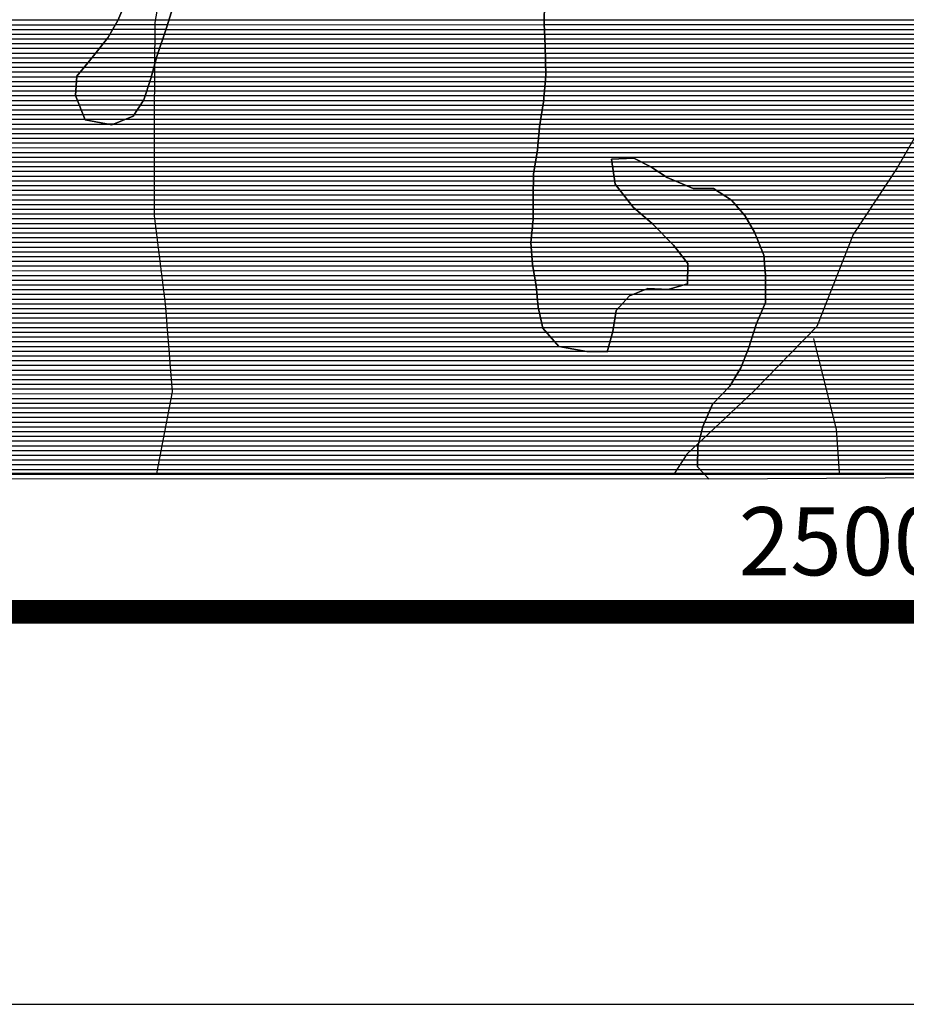
# Model space of a CAD drawing. Extents: x 186088 to 270188, y 8140884 to 8200579.
# Drawn here: x 247562 to 249903, y 8140884 to 8143486 of the extents above; entities that cross this region are included whole.
import ezdxf

# ---------------------------------------------------------------- set-up
doc = ezdxf.new("R2010")
doc.units = 0
doc.header["$MEASUREMENT"] = 0
for name, color, linetype, true_color in [('CC', 7, 'CONTINUOUS', 0xc3ff0f), ('MC', 7, 'CONTINUOUS', 0x366b00), ('P', 7, 'CONTINUOUS', 0xf07800)]:
    doc.layers.add(name, color=color, linetype=linetype, true_color=true_color)
for name, color, linetype in [('FORMATO', 7, 'CONTINUOUS'), ('MALHA_UTM', 8, 'CONTINUOUS'), ('MOLDURA', 8, 'CONTINUOUS'), ('RIOS', 150, 'CONTINUOUS')]:
    doc.layers.add(name, color=color, linetype=linetype)
doc.styles.add('ROMAND', font='ROMAND.SHX')

# ---------------------------------------------------------------- blocks, each defined once
blk = doc.blocks.new('*X153')
at = {"layer": 'CC'}
for points in [[(246363.951464, 8143485.053027), (247821.314618, 8143485.067601)], [(247955.559939, 8143485.068943), (248946.977489, 8143485.078857)], [(246334.415743, 8143460.052666), (247807.441236, 8143460.067396)], [(246347.404958, 8143472.552829), (247814.502468, 8143472.5675)], [(247947.681215, 8143460.068798), (248947.407705, 8143460.078796)], [(247951.702226, 8143472.568872), (248946.970193, 8143472.578824)], [(246309.676598, 8143422.552319), (247782.702755, 8143422.56705)], [(246317.92298, 8143435.052435), (247792.733675, 8143435.067183)], [(246326.169361, 8143447.55255), (247800.380005, 8143447.567292)], [(247935.258879, 8143422.568575), (248948.72024, 8143422.57871)], [(247939.399658, 8143435.06865), (248948.282728, 8143435.078738)], [(247943.540437, 8143447.568724), (248947.845216, 8143447.578767)], [(246294.896723, 8143397.552105), (247762.640914, 8143397.566783)], [(246301.891561, 8143410.052208), (247772.671834, 8143410.066916)], [(247926.977322, 8143397.568426), (248949.383544, 8143397.57865)], [(247931.118101, 8143410.068501), (248949.087395, 8143410.07868)], [(246280.907047, 8143372.5519), (247742.492663, 8143372.566515)], [(246287.901885, 8143385.052003), (247752.609993, 8143385.06665)], [(247919.681186, 8143372.568287), (248949.975842, 8143372.57859)], [(247923.048315, 8143385.068354), (248949.679693, 8143385.07862)], [(246271.254629, 8143347.551737), (247721.905654, 8143347.566244)], [(246274.93112, 8143360.051807), (247732.199159, 8143360.06638)], [(247912.946927, 8143347.568154), (248950.568141, 8143347.57853)], [(247916.314056, 8143360.068221), (248950.271992, 8143360.07856)], [(246263.901646, 8143322.551598), (247711.689288, 8143322.566075)], [(246267.578137, 8143335.051667), (247712.418518, 8143335.066116)], [(247905.785312, 8143322.568016), (248949.589391, 8143322.578454)], [(247909.579798, 8143335.068087), (248950.620904, 8143335.078498)], [(246257.996857, 8143297.551472), (247710.230827, 8143297.565995)], [(246260.276392, 8143310.051528), (247710.960057, 8143310.066035)], [(247897.617346, 8143297.567869), (248947.526365, 8143297.578368)], [(247901.701329, 8143310.067943), (248948.557878, 8143310.078411)], [(246253.437787, 8143272.551361), (247714.445077, 8143272.565971)], [(246255.717322, 8143285.051417), (247709.566222, 8143285.065955)], [(247888.943395, 8143272.567716), (248945.463339, 8143272.578281)], [(247893.533362, 8143285.067795), (248946.494852, 8143285.078324)], [(246250.038578, 8143247.551261), (247724.202788, 8143247.566003)], [(246251.158252, 8143260.051305), (247719.323933, 8143260.065987)], [(247872.519971, 8143247.567486), (248941.719862, 8143247.578178)], [(247880.731683, 8143260.067601), (248943.747766, 8143260.078231)], [(246251.01801, 8143235.051238), (247729.081643, 8143235.066018)], [(246251.997442, 8143222.551214), (247733.960499, 8143222.566034)], [(247840.783592, 8143222.567102), (248937.664054, 8143222.578071)], [(247864.308259, 8143235.067371), (248939.691958, 8143235.078124)], [(246252.976873, 8143210.051191), (247796.111425, 8143210.066623)], [(246253.956305, 8143197.551168), (248933.956825, 8143197.577968)], [(247809.764836, 8143210.066759), (248935.63615, 8143210.078018)], [(246253.299158, 8143172.551096), (248931.664366, 8143172.577879)], [(246253.886662, 8143185.051134), (248932.810596, 8143185.077924)], [(246252.124151, 8143147.551018), (248929.371906, 8143147.57779)], [(246252.711655, 8143160.051057), (248930.518136, 8143160.077835)], [(246250.722011, 8143122.550938), (248925.631974, 8143122.577687)], [(246251.536647, 8143135.050979), (248927.736936, 8143135.077741)], [(246247.146909, 8143085.050803), (248919.317088, 8143085.077525)], [(246248.33861, 8143097.550848), (248921.42205, 8143097.577579)], [(246249.530311, 8143110.050893), (248923.527012, 8143110.077633)], [(249125.480722, 8143110.079652), (249201.973619, 8143110.080417)], [(249127.293932, 8143097.579637), (249226.579031, 8143097.58063)], [(249129.107142, 8143085.079623), (249246.048687, 8143085.080792)], [(246245.183914, 8143060.050717), (248917.949196, 8143060.077445)], [(246245.955208, 8143072.550758), (248918.055261, 8143072.577479)], [(249130.920351, 8143072.579608), (249265.090793, 8143072.580949)], [(249132.733561, 8143060.079593), (249291.529591, 8143060.081181)], [(246244.012862, 8143035.05064), (248917.737064, 8143035.077377)], [(246244.598388, 8143047.550678), (248917.84313, 8143047.577411)], [(249136.892511, 8143047.579601), (249321.685855, 8143047.581449)], [(249146.629625, 8143035.079666), (249400.567664, 8143035.082205)], [(246242.841809, 8143010.050562), (248917.525321, 8143010.077309)], [(246243.427335, 8143022.550601), (248917.630999, 8143022.577343)], [(249156.366738, 8143022.57973), (249420.068223, 8143022.582367)], [(249166.103852, 8143010.079795), (249439.568782, 8143010.082529)], [(246243.04543, 8142997.550531), (248917.420429, 8142997.577275)], [(246244.436938, 8142985.050512), (248917.315537, 8142985.077241)], [(249175.840966, 8142997.579859), (249451.123298, 8142997.582612)], [(249187.424241, 8142985.079942), (249461.893828, 8142985.082686)], [(246245.828446, 8142972.550493), (248917.210644, 8142972.577207)], [(246247.219954, 8142960.050474), (248917.105752, 8142960.077173)], [(249201.919403, 8142972.580054), (249472.664358, 8142972.582761)], [(249216.414564, 8142960.080166), (249481.169348, 8142960.082813)], [(246248.611461, 8142947.550455), (248916.114164, 8142947.57713)], [(246249.850929, 8142935.050434), (248914.965887, 8142935.077085)], [(249230.909726, 8142947.580278), (249488.385405, 8142947.582852)], [(249243.432869, 8142935.08037), (249495.601461, 8142935.082892)], [(246250.742245, 8142922.55041), (248913.817611, 8142922.577041)], [(246251.633561, 8142910.050386), (248912.669334, 8142910.076996)], [(249255.748467, 8142922.58046), (249502.466872, 8142922.582927)], [(249268.064064, 8142910.08055), (249507.552199, 8142910.082945)], [(246252.524878, 8142897.550362), (248911.521058, 8142897.576952)], [(246253.416194, 8142885.050338), (248912.424411, 8142885.076928)], [(249280.379662, 8142897.58064), (249512.637526, 8142897.582963)], [(249291.649062, 8142885.08072), (249517.722852, 8142885.082981)], [(246254.436348, 8142872.550315), (248913.403843, 8142872.576905)], [(246255.940086, 8142860.050297), (248914.383274, 8142860.076881)], [(249301.359224, 8142872.580784), (249522.808179, 8142872.582999)], [(249311.069386, 8142860.080848), (249526.827979, 8142860.083006)], [(246257.443824, 8142847.550279), (248915.362706, 8142847.576858)], [(246258.947561, 8142835.050261), (248916.670957, 8142835.076838)], [(249320.779549, 8142847.580912), (249527.909959, 8142847.582984)], [(249325.425715, 8142835.080926), (249528.991938, 8142835.082961)], [(246260.451299, 8142822.550243), (248918.833821, 8142822.576827)], [(246261.955037, 8142810.050225), (248920.996684, 8142810.076815)], [(249325.215277, 8142810.080858), (249531.155898, 8142810.082917)], [(249325.320496, 8142822.580892), (249530.073918, 8142822.582939)], [(246263.458775, 8142797.550207), (248923.159547, 8142797.576804)], [(246265.196739, 8142785.050191), (248925.32241, 8142785.076793)], [(246266.962832, 8142772.550176), (248926.585489, 8142772.576772)], [(249212.717626, 8142772.579634), (249530.855758, 8142772.582815)], [(249314.881864, 8142785.080688), (249530.960962, 8142785.082849)], [(249325.110057, 8142797.580824), (249531.066167, 8142797.582883)], [(246268.728925, 8142760.050161), (248927.613774, 8142760.07675)], [(246270.495019, 8142747.550145), (248928.642059, 8142747.576727)], [(249164.458917, 8142747.579085), (249530.645349, 8142747.582747)], [(249182.597537, 8142760.079299), (249530.750554, 8142760.082781)], [(246271.582654, 8142735.050123), (248929.670344, 8142735.076704)], [(246272.517293, 8142722.5501), (248931.225539, 8142722.576687)], [(249140.83327, 8142722.578783), (249523.862772, 8142722.582613)], [(249152.646093, 8142735.078934), (249529.087356, 8142735.082698)], [(246273.451931, 8142710.050076), (248933.954272, 8142710.076681)], [(246274.38657, 8142697.550052), (248936.683005, 8142697.576675)], [(249133.346667, 8142697.578642), (249513.413605, 8142697.582443)], [(249135.158236, 8142710.078693), (249518.638188, 8142710.082528)], [(246274.740046, 8142672.54999), (248942.140471, 8142672.576664)], [(246275.321209, 8142685.050029), (248939.411738, 8142685.07667)], [(249129.723529, 8142672.57854), (249503.997284, 8142672.582282)], [(249131.535098, 8142685.078591), (249508.189021, 8142685.082357)], [(246273.336861, 8142647.54991), (248962.710653, 8142647.576804)], [(246274.038454, 8142660.04995), (248951.697653, 8142660.076726)], [(249123.978243, 8142647.578416), (249496.090155, 8142647.582137)], [(249127.656387, 8142660.078486), (249500.04372, 8142660.08221)], [(246270.10343, 8142622.549812), (248984.736654, 8142622.576958)], [(246272.635269, 8142635.04987), (248973.723654, 8142635.076881)], [(249116.621956, 8142622.578277), (249488.183027, 8142622.581992)], [(249120.3001, 8142635.078347), (249492.136591, 8142635.082065)], [(246263.072281, 8142597.549675), (249478.511267, 8142597.58183)], [(246266.587856, 8142610.049743), (249051.210685, 8142610.07759)], [(249112.943812, 8142610.078207), (249483.621024, 8142610.081914)], [(246256.091385, 8142572.549539), (249468.291754, 8142572.581661)], [(246259.556707, 8142585.049607), (249473.401511, 8142585.081746)], [(246249.631175, 8142547.549409), (249454.790235, 8142547.58146)], [(246252.86128, 8142560.049474), (249462.145678, 8142560.081567)], [(246243.385845, 8142522.54928), (249440.079349, 8142522.581247)], [(246246.401069, 8142535.049344), (249447.434792, 8142535.081354)], [(246240.902806, 8142497.54919), (249417.932847, 8142497.58096)], [(246242.144326, 8142510.049235), (249429.926553, 8142510.081113)], [(246235.153654, 8142460.049033), (249386.805895, 8142460.08055)], [(246238.419768, 8142472.549099), (249393.945435, 8142472.580654)], [(246239.661287, 8142485.049144), (249405.939141, 8142485.080807)], [(246226.239997, 8142435.048878), (249375.715623, 8142435.080373)], [(246230.696825, 8142447.548955), (249381.260759, 8142447.580461)], [(246217.32634, 8142410.048723), (249364.818307, 8142410.080198)], [(246221.783169, 8142422.5488), (249370.170487, 8142422.580284)], [(246214.694441, 8142385.04863), (249358.65139, 8142385.08007)], [(246215.93596, 8142397.548676), (249361.734849, 8142397.580134)], [(246212.211402, 8142360.04854), (249352.484474, 8142360.079942)], [(246213.452921, 8142372.548585), (249355.567932, 8142372.580006)], [(246212.63906, 8142347.548511), (249351.805082, 8142347.579903)], [(246214.909241, 8142335.048501), (249351.699883, 8142335.079869)], [(246217.179422, 8142322.54849), (249351.594683, 8142322.579834)], [(246219.449603, 8142310.04848), (249351.489484, 8142310.0798)], [(246225.846883, 8142297.548511), (249357.702154, 8142297.57983)], [(246249.421267, 8142285.048714), (249369.526077, 8142285.079915)]]:
    blk.add_lwpolyline(points, dxfattribs=at)
blk = doc.blocks.new('*X196')
at = {"layer": 'MC'}
for points in [[(247821.455885, 8143485.396068), (247955.661309, 8143485.39741)], [(247807.626786, 8143460.395864), (247947.790023, 8143460.397266)], [(247814.688018, 8143472.895967), (247951.803596, 8143472.897339)], [(247782.966339, 8143422.895518), (247935.367688, 8143422.897042)], [(247792.99726, 8143435.395652), (247939.508466, 8143435.397117)], [(247800.565554, 8143447.89576), (247943.649245, 8143447.897191)], [(247762.904499, 8143397.895252), (247927.08613, 8143397.896893)], [(247772.935419, 8143410.395385), (247931.226909, 8143410.396968)], [(247742.763148, 8143372.894984), (247919.769664, 8143372.896754)], [(247752.873578, 8143385.395118), (247923.136794, 8143385.396821)], [(247722.176139, 8143347.894712), (247913.035406, 8143347.896621)], [(247732.469643, 8143360.394848), (247916.402535, 8143360.396688)], [(247711.70845, 8143322.894542), (247905.892628, 8143322.896484)], [(247712.43768, 8143335.394582), (247909.668277, 8143335.396554)], [(247710.249989, 8143297.894461), (247897.724661, 8143297.896336)], [(247710.97922, 8143310.394501), (247901.808645, 8143310.39641)], [(247709.520759, 8143285.394421), (247893.640678, 8143285.396262)], [(247714.316875, 8143272.894436), (247889.159176, 8143272.896184)], [(247719.19573, 8143260.394452), (247880.947464, 8143260.396069)], [(247724.074585, 8143247.894467), (247872.735752, 8143247.895954)], [(247728.953441, 8143235.394483), (247864.52404, 8143235.395839)], [(247733.832296, 8143222.894499), (247841.598679, 8143222.895577)], [(247794.329279, 8143210.395071), (247810.579923, 8143210.395233)]]:
    blk.add_lwpolyline(points, dxfattribs=at)
blk = doc.blocks.new('*X345')
at = {"layer": 'P'}
for points in [[(248946.977489, 8143485.078857), (249966.771368, 8143485.089055)], [(248946.970193, 8143472.578824), (249957.265849, 8143472.588927)], [(248947.407705, 8143460.078796), (249947.760329, 8143460.088799)], [(248947.845216, 8143447.578767), (249942.391506, 8143447.588712)], [(248948.282728, 8143435.078738), (249940.411348, 8143435.08866)], [(248948.72024, 8143422.57871), (249938.43119, 8143422.588607)], [(248949.087395, 8143410.07868), (249936.451033, 8143410.088554)], [(248949.383544, 8143397.57865), (250279.095983, 8143397.591947)], [(248949.679693, 8143385.07862), (250280.59953, 8143385.09193)], [(248949.975842, 8143372.57859), (250282.272116, 8143372.591913)], [(248950.271992, 8143360.07856), (250284.014741, 8143360.091898)], [(248950.568141, 8143347.57853), (250285.757365, 8143347.591882)], [(248949.589391, 8143322.578454), (250289.242614, 8143322.591851)], [(248950.620904, 8143335.078498), (250287.49999, 8143335.091867)], [(248947.526365, 8143297.578368), (250294.418349, 8143297.591837)], [(248948.557878, 8143310.078411), (250291.271495, 8143310.091838)], [(248945.463339, 8143272.578281), (250300.712056, 8143272.591834)], [(248946.494852, 8143285.078324), (250297.565202, 8143285.091835)], [(248941.719862, 8143247.578178), (250306.021739, 8143247.591821)], [(248943.747766, 8143260.078231), (250303.858909, 8143260.091832)], [(248937.664054, 8143222.578071), (250308.482483, 8143222.591779)], [(248939.691958, 8143235.078124), (250307.252111, 8143235.0918)], [(248933.956825, 8143197.577968), (250310.943228, 8143197.591738)], [(248935.63615, 8143210.078018), (250309.712856, 8143210.091759)], [(248931.664366, 8143172.577879), (250313.584336, 8143172.591698)], [(248932.810596, 8143185.077924), (250312.1736, 8143185.091717)], [(248929.371906, 8143147.57779), (250316.491603, 8143147.591661)], [(248930.518136, 8143160.077835), (250315.03797, 8143160.09168)], [(248925.631974, 8143122.577687), (250319.398869, 8143122.591625)], [(248927.736936, 8143135.077741), (250317.945236, 8143135.091643)], [(248919.317088, 8143085.077525), (249129.107142, 8143085.079623)], [(248921.42205, 8143097.577579), (249127.293932, 8143097.579637)], [(248923.527012, 8143110.077633), (249125.480722, 8143110.079652)], [(249201.973619, 8143110.080417), (250320.916363, 8143110.091607)], [(249226.579031, 8143097.58063), (250322.439663, 8143097.591589)], [(249246.048687, 8143085.080792), (250323.962963, 8143085.091571)], [(248917.949196, 8143060.077445), (249132.733561, 8143060.079593)], [(248918.055261, 8143072.577479), (249130.920351, 8143072.579608)], [(249265.090793, 8143072.580949), (250325.486262, 8143072.591553)], [(249291.529591, 8143060.081181), (250327.285558, 8143060.091538)], [(248917.737064, 8143035.077377), (249146.629625, 8143035.079666)], [(248917.84313, 8143047.577411), (249136.892511, 8143047.579601)], [(249321.685855, 8143047.581449), (250330.011576, 8143047.591533)], [(249400.567664, 8143035.082205), (250332.737593, 8143035.091527)], [(248917.525321, 8143010.077309), (249166.103852, 8143010.079795)], [(248917.630999, 8143022.577343), (249156.366738, 8143022.57973)], [(249420.068223, 8143022.582367), (250335.463611, 8143022.591521)], [(249439.568782, 8143010.082529), (250338.189629, 8143010.091515)], [(248917.315537, 8142985.077241), (249187.424241, 8142985.079942)], [(248917.420429, 8142997.577275), (249175.840966, 8142997.579859)], [(249451.123298, 8142997.582612), (250339.902394, 8142997.5915)], [(249461.893828, 8142985.082686), (250341.264825, 8142985.09148)], [(248917.105752, 8142960.077173), (249216.414564, 8142960.080166)], [(248917.210644, 8142972.577207), (249201.919403, 8142972.580054)], [(249472.664358, 8142972.582761), (250342.627257, 8142972.591461)], [(249481.169348, 8142960.082813), (250343.989688, 8142960.091441)], [(248914.965887, 8142935.077085), (249243.432869, 8142935.08037)], [(248916.114164, 8142947.57713), (249230.909726, 8142947.580278)], [(249488.385405, 8142947.582852), (250345.35212, 8142947.591422)], [(249495.601461, 8142935.082892), (250346.714551, 8142935.091403)], [(248912.669334, 8142910.076996), (249268.064064, 8142910.08055)], [(248913.817611, 8142922.577041), (249255.748467, 8142922.58046)], [(249502.466872, 8142922.582927), (250348.076982, 8142922.591383)], [(249507.552199, 8142910.082945), (250349.69603, 8142910.091366)], [(248911.521058, 8142897.576952), (249280.379662, 8142897.58064)], [(248912.424411, 8142885.076928), (249291.649062, 8142885.08072)], [(249512.637526, 8142897.582963), (250351.373602, 8142897.59135)], [(249517.722852, 8142885.082981), (250353.051174, 8142885.091334)], [(248913.403843, 8142872.576905), (249301.359224, 8142872.580784)], [(248914.383274, 8142860.076881), (249311.069386, 8142860.080848)], [(249522.808179, 8142872.582999), (250354.728747, 8142872.591318)], [(249526.827979, 8142860.083006), (250355.196147, 8142860.091289)], [(248915.362706, 8142847.576858), (249320.779549, 8142847.580912)], [(248916.670957, 8142835.076838), (249325.425715, 8142835.080926)], [(249527.909959, 8142847.582984), (250354.608732, 8142847.591251)], [(249528.991938, 8142835.082961), (250354.021317, 8142835.091212)], [(248918.833821, 8142822.576827), (249325.320496, 8142822.580892)], [(248920.996684, 8142810.076815), (249325.215277, 8142810.080858)], [(249530.073918, 8142822.582939), (250353.433902, 8142822.591173)], [(249531.155898, 8142810.082917), (250352.846487, 8142810.091134)], [(248923.159547, 8142797.576804), (249325.110057, 8142797.580824)], [(248925.32241, 8142785.076793), (249314.881864, 8142785.080688)], [(248926.585489, 8142772.576772), (249212.717626, 8142772.579634)], [(249530.855758, 8142772.582815), (250351.362884, 8142772.59102)], [(249530.960962, 8142785.082849), (250351.825901, 8142785.091058)], [(249531.066167, 8142797.582883), (250352.288917, 8142797.591095)], [(248927.613774, 8142760.07675), (249182.597537, 8142760.079299)], [(248928.642059, 8142747.576727), (249164.458917, 8142747.579085)], [(249530.645349, 8142747.582747), (250350.436852, 8142747.590945)], [(249530.750554, 8142760.082781), (250350.899868, 8142760.090983)], [(248929.670344, 8142735.076704), (249152.646093, 8142735.078934)], [(248931.225539, 8142722.576687), (249140.83327, 8142722.578783)], [(249523.862772, 8142722.582613), (250349.510819, 8142722.59087)], [(249529.087356, 8142735.082698), (250349.973835, 8142735.090907)], [(248933.954272, 8142710.076681), (249135.158236, 8142710.078693)], [(248936.683005, 8142697.576675), (249133.346667, 8142697.578642)], [(249513.413605, 8142697.582443), (250346.56543, 8142697.590774)], [(249518.638188, 8142710.082528), (250348.843218, 8142710.09083)], [(248939.411738, 8142685.07667), (249131.535098, 8142685.078591)], [(248942.140471, 8142672.576664), (249129.723529, 8142672.57854)], [(249503.997284, 8142672.582282), (250342.009854, 8142672.590663)], [(249508.189021, 8142685.082357), (250344.287642, 8142685.090718)], [(248951.697653, 8142660.076726), (249127.656387, 8142660.078486)], [(248962.710653, 8142647.576804), (249123.978243, 8142647.578416)], [(249496.090155, 8142647.582137), (250338.123298, 8142647.590558)], [(249500.04372, 8142660.08221), (250339.732066, 8142660.090607)], [(248973.723654, 8142635.076881), (249120.3001, 8142635.078347)], [(248984.736654, 8142622.576958), (249116.621956, 8142622.578277)], [(249488.183027, 8142622.581992), (250336.659639, 8142622.590477)], [(249492.136591, 8142635.082065), (250337.391468, 8142635.090517)], [(249051.210685, 8142610.07759), (249112.943812, 8142610.078207)], [(249478.511267, 8142597.58183), (250335.196918, 8142597.590396)], [(249483.621024, 8142610.081914), (250335.927809, 8142610.090437)], [(249468.291754, 8142572.581661), (250333.738457, 8142572.590316)], [(249473.401511, 8142585.081746), (250334.467687, 8142585.090356)], [(249454.790235, 8142547.58146), (250332.116751, 8142547.590234)], [(249462.145678, 8142560.081567), (250333.009226, 8142560.090276)], [(249440.079349, 8142522.581247), (250329.524565, 8142522.590142)], [(249447.434792, 8142535.081354), (250330.820658, 8142535.090188)], [(249417.932847, 8142497.58096), (250326.948574, 8142497.59005)], [(249429.926553, 8142510.081113), (250328.228471, 8142510.090096)], [(249386.805895, 8142460.08055), (250326.633897, 8142460.089948)], [(249393.945435, 8142472.580654), (250326.738789, 8142472.589982)], [(249405.939141, 8142485.080807), (250326.843682, 8142485.090016)], [(249375.715623, 8142435.080373), (250326.167021, 8142435.089877)], [(249381.260759, 8142447.580461), (250326.529005, 8142447.589914)], [(249364.818307, 8142410.080198), (250324.992191, 8142410.089799)], [(249370.170487, 8142422.580284), (250325.579606, 8142422.589838)], [(249358.65139, 8142385.08007), (250323.817361, 8142385.089722)], [(249361.734849, 8142397.580134), (250324.404776, 8142397.589761)], [(249352.484474, 8142360.079942), (250321.832472, 8142360.089636)], [(249355.567932, 8142372.580006), (250323.073991, 8142372.589681)], [(249351.699883, 8142335.079869), (250319.349433, 8142335.089545)], [(249351.805082, 8142347.579903), (250320.590953, 8142347.58959)], [(249351.489484, 8142310.0798), (250316.577816, 8142310.089451)], [(249351.594683, 8142322.579834), (250318.107914, 8142322.5895)], [(249357.702154, 8142297.57983), (250314.956608, 8142297.589402)], [(249369.526077, 8142285.079915), (250313.335401, 8142285.089353)]]:
    blk.add_lwpolyline(points, dxfattribs=at)

msp = doc.modelspace()

# ---------------------------------------------------------------- linework, layer by layer
at = {"layer": 'CC', "linetype": 'Continuous', "flags": 128}
for points in [[(246271.73, 8142273.22), (249381.35, 8142272.58), (249351.44, 8142304.2), (249351.89, 8142357.67), (249365.06, 8142411.06), (249390.98, 8142469.49), (249437.16, 8142517.62), (249465.54, 8142565.85), (249486.31, 8142616.66), (249507.21, 8142682.74), (249530.57, 8142738.63), (249531.17, 8142809.92), (249526.54, 8142863.41), (249501.63, 8142924.64), (249476.57, 8142968.05), (249441.32, 8143008.96), (249393.27, 8143039.76), (249339.88, 8143040.04), (249271.46, 8143068.4), (249228.47, 8143096.62), (249182.9, 8143119.77), (249124.4, 8143117.53), (249134.01, 8143051.28), (249181.8, 8142989.93), (249232.29, 8142946.39), (249287.75, 8142890.1), (249325.48, 8142841.53), (249325.03, 8142788.07), (249274.04, 8142773.05), (249220.67, 8142775.88), (249172.19, 8142755.76), (249136.27, 8142717.75), (249128.16, 8142661.79), (249112.45, 8142608.4), (249059.06, 8142608.68), (248985.43, 8142621.79), (248942.62, 8142670.38), (248930.38, 8142726.45), (248925.77, 8142782.49), (248916.07, 8142838.55), (248911.48, 8142897.13), (248917.09, 8142958.2), (248917.56, 8143014.21), (248918.1, 8143077.85), (248928.81, 8143141.45), (248934.41, 8143202.52), (248945.14, 8143268.66), (248950.81, 8143337.37), (248948.94, 8143416.3), (248946.89, 8143474.87), (248947.37, 8143530.88)], [(247965.76, 8143518.12), (247950.07, 8143467.28), (247923.97, 8143388.49), (247908.22, 8143330.02), (247889.95, 8143274.1), (247861.61, 8143230.96), (247805.48, 8143208.34), (247734.4, 8143221.44), (247709.51, 8143285.21), (247712.48, 8143336.12), (247745.88, 8143376.68), (247794.71, 8143437.53), (247820.52, 8143483.22), (247841.28, 8143531.49)]]:
    msp.add_lwpolyline(points, dxfattribs=at)
at = {"layer": 'FORMATO'}
msp.add_line((243591.93, 8140884.06), (270187.79, 8140884.06), dxfattribs=at)
at = {"layer": 'FORMATO', "const_width": 62.23}
msp.add_lwpolyline([(243591.93, 8141921.28), (269150.57, 8141921.28)], dxfattribs=at)
at = {"layer": 'MC', "linetype": 'Continuous', "flags": 128}
msp.add_lwpolyline([(247841.28, 8143531.49), (247820.52, 8143483.22), (247794.71, 8143437.53), (247745.88, 8143376.68), (247712.48, 8143336.12), (247709.51, 8143285.21), (247734.4, 8143221.44), (247805.48, 8143208.34), (247861.61, 8143230.96), (247889.95, 8143274.1), (247908.22, 8143330.02), (247923.97, 8143388.49), (247950.07, 8143467.28), (247965.76, 8143518.12)], dxfattribs=at)
at = {"layer": 'MOLDURA', "linetype": 'Continuous', "flags": 128}
msp.add_lwpolyline([(189355.01, 8142263.87), (189333.26, 8198900), (257082.68, 8198900), (257104.43, 8142290.4)], close=True, dxfattribs=at)
at = {"layer": 'P', "linetype": 'Continuous', "flags": 128}
msp.add_lwpolyline([(248947.37, 8143530.88), (248946.89, 8143474.87), (248948.94, 8143416.3), (248950.81, 8143337.37), (248945.14, 8143268.66), (248934.41, 8143202.52), (248928.81, 8143141.45), (248918.1, 8143077.85), (248917.56, 8143014.21), (248917.09, 8142958.2), (248911.48, 8142897.13), (248916.07, 8142838.55), (248925.77, 8142782.49), (248930.38, 8142726.45), (248942.62, 8142670.38), (248985.43, 8142621.79), (249059.06, 8142608.68), (249112.45, 8142608.4), (249128.16, 8142661.79), (249136.27, 8142717.75), (249172.19, 8142755.76), (249220.67, 8142775.88), (249274.04, 8142773.05), (249325.03, 8142788.07), (249325.48, 8142841.53), (249287.75, 8142890.1), (249232.29, 8142946.39), (249181.8, 8142989.93), (249134.01, 8143051.28), (249124.4, 8143117.53), (249182.9, 8143119.77), (249228.47, 8143096.62), (249271.46, 8143068.4), (249339.88, 8143040.04), (249393.27, 8143039.76), (249441.32, 8143008.96), (249476.57, 8142968.05), (249501.63, 8142924.64), (249526.54, 8142863.41), (249531.17, 8142809.92), (249530.57, 8142738.63), (249507.21, 8142682.74), (249486.31, 8142616.66), (249465.54, 8142565.85), (249437.16, 8142517.62), (249390.98, 8142469.49), (249365.06, 8142411.06), (249351.89, 8142357.67), (249351.44, 8142304.2), (249381.35, 8142272.58), (250312.39, 8142277.8)], dxfattribs=at)
at = {"layer": 'RIOS', "linetype": 'Continuous', "flags": 128}
for points in [[(250837.46, 8144760.76), (250710.65, 8144482.49), (250686.32, 8144249.59), (250597.68, 8144062.4), (250453.01, 8143872.32), (250386.98, 8143613.09), (250168.15, 8143476.73), (250004.16, 8143312.82), (249878.7, 8143094.03), (249762.54, 8142918.09), (249666.65, 8142675.27), (249497.19, 8142501.41), (249323.05, 8142337.89), (249290.23, 8142287.34)], [(248012.91, 8143885.87), (247954.69, 8143685.06), (247918.65, 8143478.03), (247916.47, 8143226.47), (247916.53, 8142967.2), (247945.59, 8142734.76), (247964.5, 8142502.71), (247923.34, 8142286.8)], [(249657.34, 8142643.07), (249717.34, 8142403.07), (249725.04, 8142287.51)]]:
    msp.add_lwpolyline(points, dxfattribs=at)

# ---------------------------------------------------------------- block references
at = {"layer": 'CC'}
msp.add_blockref('*X153', (0, 0), dxfattribs=at)
at = {"layer": 'MC'}
msp.add_blockref('*X196', (0, 0), dxfattribs=at)
at = {"layer": 'P'}
msp.add_blockref('*X345', (0, 0), dxfattribs=at)

# ---------------------------------------------------------------- texts
at = {"layer": 'MALHA_UTM', "style": 'ROMAND'}
msp.add_text('250000', height=180, dxfattribs=at).set_placement((249460, 8142017.62))

doc.saveas('drawing.dxf')
